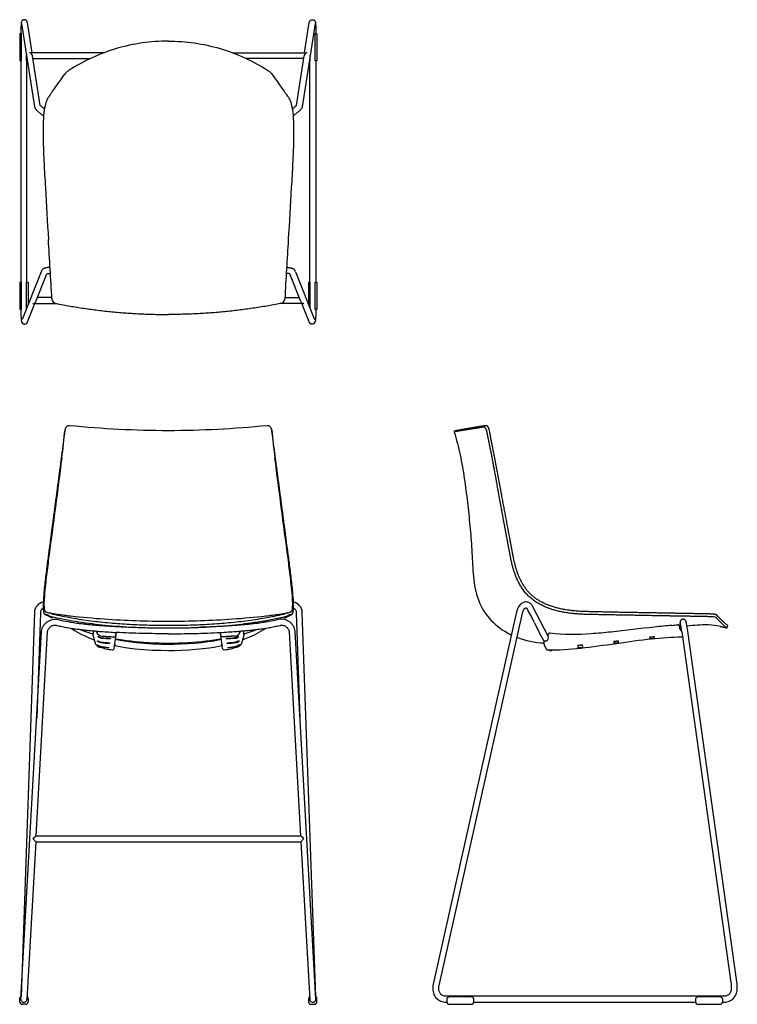
# Model space of a CAD drawing. Units: inches. Extents: x -10.9 to 41.7, y 0 to 72.2.
import ezdxf

# ---------------------------------------------------------------- set-up
doc = ezdxf.new("R2010")
doc.units = ezdxf.units.IN
doc.header["$LTSCALE"] = 0.03937
doc.header["$MEASUREMENT"] = 0
doc.layers.add('Default', color=7, linetype='Continuous')

msp = doc.modelspace()

# ---------------------------------------------------------------- linework, layer by layer
at = {"layer": 'Default', "linetype": 'Continuous'}
for p, q in [((-10.765, 71.909), (-9.812, 65.806)), ((10.765, 71.909), (9.812, 65.806)), ((-4.692, 69.771), (-10.13, 69.771)), ((-9.384, 65.904), (-9.952, 69.537)), ((-9.92, 69.334), (-5.731, 69.334)), ((4.692, 69.771), (10.13, 69.771)), ((9.92, 69.334), (5.731, 69.334)), ((9.384, 65.904), (9.952, 69.537)), ((-10.805, 69.185), (-10.805, 52.935)), ((-10.367, 52.935), (-10.367, 69.185)), ((10.367, 52.935), (10.367, 69.185)), ((10.805, 69.185), (10.805, 52.935)), ((-9.318, 53.698), (-10.719, 50.201)), ((-9.711, 51.54), (-8.901, 53.56)), ((9.711, 51.54), (8.901, 53.56)), ((9.318, 53.698), (10.719, 50.201)), ((-10.313, 50.039), (-9.778, 51.373)), ((-9.897, 51.373), (-8.16, 51.373)), ((-8.54, 51.81), (-9.603, 51.81)), ((9.897, 51.373), (8.16, 51.373)), ((8.54, 51.81), (9.603, 51.81)), ((10.313, 50.039), (9.778, 51.373)), ((-10.805, 50.946), (-10.805, 50.842)), ((10.805, 50.946), (10.805, 50.842)), ((-10.778, 50.139), (-10.775, 50.117)), ((10.778, 50.139), (10.775, 50.117)), ((26.267, 29.039), (26.271, 29.034)), ((26.567, 29.357), (26.526, 29.392)), ((-9.815, 28.729), (-10.799, 0.537)), ((-9.377, 28.714), (-9.647, 20.988)), ((9.377, 28.714), (9.647, 20.988)), ((10.799, 0.537), (9.815, 28.729)), ((25.521, 28.769), (19.421, 1.482)), ((19.847, 1.386), (25.948, 28.673)), ((-9.695, 12.338), (-8.854, 27.316)), ((8.854, 27.316), (9.695, 12.338)), ((37.635, 27.313), (41.239, 1.589)), ((41.673, 1.65), (38.07, 27.357)), ((-9.697, 12.341), (9.697, 12.341)), ((-9.722, 11.903), (9.722, 11.903)), ((40.631, 0.59), (20.396, 0.59)), ((22.394, 0.152), (38.631, 0.152))]:
    msp.add_line(p, q, dxfattribs=at)
at = {"layer": 'Default'}
for p, q in [((-9.988, 69.771), (-10.333, 71.978)), ((9.988, 69.771), (10.333, 71.978)), ((-10.772, 69.177), (-10.772, 71.173)), ((10.772, 69.177), (10.772, 71.173)), ((-10.398, 69.177), (-10.398, 69.561)), ((10.398, 69.177), (10.398, 69.561)), ((-10.772, 50.946), (-10.772, 52.942)), ((-10.398, 51.001), (-10.398, 52.942)), ((10.398, 51.001), (10.398, 52.942)), ((10.772, 50.946), (10.772, 52.942)), ((37.5, 27.534), (37.475, 27.717)), ((-4.261, 26.834), (-4.262, 26.828)), ((4.261, 26.834), (4.262, 26.828)), ((35.54, 26.826), (35.341, 26.805)), ((-4.351, 26.161), (-4.352, 26.155)), ((-4.306, 26.505), (-4.307, 26.496)), ((4.306, 26.505), (4.307, 26.496)), ((4.351, 26.161), (4.352, 26.155)), ((30.287, 26.153), (30.081, 26.132)), ((32.913, 26.495), (32.711, 26.467)), ((-9.719, 11.905), (-10.368, 0.36)), ((9.719, 11.905), (10.368, 0.36)), ((-10.895, 0.192), (-10.895, 0.375)), ((-10.451, 0.003), (-10.717, 0.003)), ((-10.275, 0.391), (-10.275, 0.192)), ((10.275, 0.391), (10.275, 0.192)), ((10.451, 0.003), (10.717, 0.003)), ((10.895, 0.192), (10.895, 0.375))]:
    msp.add_line(p, q, dxfattribs=at)
for points in [[(10.333, 71.978), (10.335, 71.987), (10.336, 71.996), (10.339, 72.006), (10.341, 72.017), (10.344, 72.028), (10.349, 72.042), (10.355, 72.057), (10.364, 72.075), (10.375, 72.093), (10.39, 72.112), (10.408, 72.132), (10.43, 72.149), (10.454, 72.165), (10.481, 72.177), (10.51, 72.186), (10.54, 72.19), (10.571, 72.191), (10.601, 72.187), (10.629, 72.179), (10.657, 72.168), (10.681, 72.154), (10.702, 72.137), (10.721, 72.119), (10.736, 72.101), (10.748, 72.083)], [(-10.796, 71.8), (-10.797, 71.779), (-10.798, 71.756), (-10.798, 71.732), (-10.799, 71.707), (-10.8, 71.681), (-10.8, 71.654), (-10.801, 71.626), (-10.802, 71.596), (-10.802, 71.566), (-10.803, 71.535), (-10.803, 71.503), (-10.803, 71.471), (-10.804, 71.438), (-10.804, 71.404), (-10.804, 71.37), (-10.804, 71.335), (-10.805, 71.3), (-10.805, 71.264), (-10.805, 71.228), (-10.805, 71.173)], [(-10.333, 71.978), (-10.335, 71.987), (-10.336, 71.996), (-10.339, 72.006), (-10.341, 72.017), (-10.344, 72.028), (-10.349, 72.042), (-10.355, 72.057), (-10.364, 72.075), (-10.375, 72.093), (-10.39, 72.112), (-10.408, 72.132), (-10.43, 72.149), (-10.454, 72.165), (-10.481, 72.177), (-10.51, 72.186), (-10.54, 72.19), (-10.571, 72.191), (-10.601, 72.187), (-10.629, 72.179), (-10.657, 72.168), (-10.681, 72.154), (-10.702, 72.137), (-10.721, 72.119), (-10.736, 72.101), (-10.748, 72.083)], [(10.796, 71.8), (10.797, 71.779), (10.798, 71.756), (10.798, 71.732), (10.799, 71.707), (10.8, 71.681), (10.8, 71.654), (10.801, 71.626), (10.802, 71.596), (10.802, 71.566), (10.803, 71.535), (10.803, 71.503), (10.803, 71.471), (10.804, 71.438), (10.804, 71.404), (10.804, 71.37), (10.804, 71.335), (10.805, 71.3), (10.805, 71.264), (10.805, 71.228), (10.805, 71.173)], [(-10.894, 71.117), (-10.894, 69.233)], [(-10.772, 71.173), (-10.837, 71.173)], [(10.772, 71.173), (10.837, 71.173)], [(10.894, 71.117), (10.894, 69.233)], [(-10.837, 69.177), (-10.772, 69.177)], [(-10.338, 69.177), (-10.398, 69.177)], [(10.338, 69.177), (10.398, 69.177)], [(10.837, 69.177), (10.772, 69.177)], [(-7.569, 68.251), (-7.617, 68.164)], [(7.569, 68.251), (7.617, 68.164)], [(-10.894, 52.886), (-10.894, 51.002)], [(-10.772, 52.942), (-10.837, 52.942)], [(-10.398, 52.942), (-10.334, 52.942)], [(-10.277, 52.886), (-10.277, 51.304)], [(10.277, 52.886), (10.277, 51.304)], [(10.398, 52.942), (10.334, 52.942)], [(10.772, 52.942), (10.837, 52.942)], [(10.894, 52.886), (10.894, 51.002)], [(-10.837, 50.946), (-10.772, 50.946)], [(10.837, 50.946), (10.772, 50.946)], [(27.852, 26.938), (26.698, 29.189)], [(37.732, 28.233), (37.726, 28.233), (37.697, 28.23), (37.669, 28.224), (37.642, 28.214), (37.618, 28.201), (37.595, 28.186), (37.576, 28.169), (37.559, 28.15), (37.545, 28.13), (37.534, 28.11), (37.526, 28.092), (37.52, 28.073), (37.516, 28.057), (37.513, 28.043), (37.511, 28.031), (37.51, 28.019), (37.51, 28.009), (37.509, 27.999), (37.509, 27.995)], [(37.98, 27.923), (37.977, 27.938), (37.974, 27.951), (37.972, 27.965), (37.969, 27.977), (37.967, 27.989), (37.964, 28.001), (37.962, 28.012), (37.959, 28.022), (37.956, 28.033), (37.954, 28.042), (37.951, 28.052), (37.948, 28.061), (37.946, 28.07), (37.942, 28.079), (37.939, 28.088), (37.934, 28.099), (37.929, 28.11), (37.922, 28.123), (37.913, 28.137), (37.902, 28.152), (37.888, 28.167), (37.872, 28.182), (37.854, 28.195), (37.834, 28.208), (37.811, 28.218), (37.787, 28.226), (37.762, 28.231), (37.736, 28.233), (37.732, 28.233)], [(-10.804, 0.384), (-9.29, 27.34)], [(-3.948, 26.294), (-3.811, 27.263)], [(3.948, 26.294), (3.811, 27.263)], [(10.804, 0.384), (9.29, 27.34)], [(35.281, 26.93), (35.282, 26.802)], [(35.598, 26.963), (35.6, 26.836)], [(-3.975, 26.085), (-3.916, 26.401)], [(3.975, 26.085), (3.916, 26.401)], [(30.018, 26.331), (30.023, 26.133)], [(30.331, 26.357), (30.347, 26.167)], [(32.65, 26.615), (32.652, 26.463)], [(32.966, 26.654), (32.972, 26.508)], [(-9.722, 11.903), (-9.926, 12.152), (-9.697, 12.341)], [(9.722, 11.903), (9.926, 12.152), (9.697, 12.341)], [(-10.823, 0.539), (-10.799, 0.537)], [(10.823, 0.539), (10.799, 0.537)]]:
    msp.add_lwpolyline(points, dxfattribs=at)
at = {"layer": 'Default', "linetype": 'Continuous'}
for points in [[(-9.812, 65.806), (-9.806, 65.78), (-9.797, 65.751), (-9.786, 65.724), (-9.772, 65.699), (-9.757, 65.675), (-9.74, 65.651), (-9.722, 65.628), (-9.702, 65.604), (-9.679, 65.579), (-9.654, 65.552), (-9.626, 65.525), (-9.596, 65.497), (-9.562, 65.467), (-9.527, 65.437), (-9.489, 65.405), (-9.448, 65.372), (-9.405, 65.338), (-9.36, 65.304), (-9.313, 65.268), (-9.264, 65.233), (-9.214, 65.197), (-9.162, 65.161), (-9.14, 65.146)], [(-9.083, 65.643), (-9.117, 65.668), (-9.152, 65.696), (-9.186, 65.723), (-9.218, 65.749), (-9.248, 65.774), (-9.276, 65.798), (-9.301, 65.821), (-9.324, 65.842), (-9.344, 65.861), (-9.36, 65.877), (-9.374, 65.892), (-9.383, 65.902), (-9.384, 65.904)], [(9.083, 65.643), (9.117, 65.668), (9.152, 65.696), (9.186, 65.723), (9.218, 65.749), (9.248, 65.774), (9.276, 65.798), (9.301, 65.821), (9.324, 65.842), (9.344, 65.861), (9.36, 65.877), (9.374, 65.892), (9.383, 65.902), (9.384, 65.904)], [(9.812, 65.806), (9.806, 65.78), (9.797, 65.751), (9.786, 65.724), (9.772, 65.699), (9.757, 65.675), (9.74, 65.651), (9.722, 65.628), (9.702, 65.604), (9.679, 65.579), (9.654, 65.552), (9.626, 65.525), (9.596, 65.497), (9.562, 65.467), (9.527, 65.437), (9.489, 65.405), (9.448, 65.372), (9.405, 65.338), (9.36, 65.304), (9.313, 65.268), (9.264, 65.233), (9.214, 65.197), (9.162, 65.161), (9.14, 65.146)], [(-8.671, 54.039), (-8.677, 54.039), (-8.717, 54.034), (-8.756, 54.029), (-8.793, 54.024), (-8.828, 54.019), (-8.862, 54.014), (-8.894, 54.008), (-8.925, 54.003), (-8.954, 53.997), (-8.982, 53.991), (-9.008, 53.985), (-9.034, 53.978), (-9.058, 53.971), (-9.08, 53.964), (-9.102, 53.956), (-9.123, 53.948), (-9.144, 53.938), (-9.165, 53.927), (-9.186, 53.914), (-9.208, 53.897), (-9.228, 53.877), (-9.247, 53.854), (-9.264, 53.827), (-9.275, 53.803)], [(-8.901, 53.56), (-8.888, 53.563), (-8.872, 53.567), (-8.854, 53.57), (-8.834, 53.574), (-8.813, 53.578), (-8.791, 53.582), (-8.767, 53.586), (-8.742, 53.589), (-8.716, 53.593), (-8.689, 53.597), (-8.661, 53.6), (-8.645, 53.602)], [(8.901, 53.56), (8.888, 53.563), (8.872, 53.567), (8.854, 53.57), (8.834, 53.574), (8.813, 53.578), (8.791, 53.582), (8.767, 53.586), (8.742, 53.589), (8.716, 53.593), (8.689, 53.597), (8.661, 53.6), (8.645, 53.602)], [(8.671, 54.039), (8.677, 54.039), (8.717, 54.034), (8.756, 54.029), (8.793, 54.024), (8.828, 54.019), (8.862, 54.014), (8.894, 54.008), (8.925, 54.003), (8.954, 53.997), (8.982, 53.991), (9.008, 53.985), (9.034, 53.978), (9.058, 53.971), (9.08, 53.964), (9.102, 53.956), (9.123, 53.948), (9.144, 53.938), (9.165, 53.927), (9.186, 53.914), (9.208, 53.897), (9.228, 53.877), (9.247, 53.854), (9.264, 53.827), (9.275, 53.803)], [(-10.805, 50.842), (-10.804, 50.787), (-10.804, 50.732), (-10.803, 50.679), (-10.803, 50.627), (-10.802, 50.576), (-10.801, 50.527), (-10.8, 50.479), (-10.798, 50.433), (-10.797, 50.39), (-10.795, 50.349), (-10.793, 50.31), (-10.791, 50.275), (-10.789, 50.242), (-10.786, 50.213), (-10.784, 50.186), (-10.781, 50.161), (-10.778, 50.139)], [(10.805, 50.842), (10.804, 50.787), (10.804, 50.732), (10.803, 50.679), (10.803, 50.627), (10.802, 50.576), (10.801, 50.527), (10.8, 50.479), (10.798, 50.433), (10.797, 50.39), (10.795, 50.349), (10.793, 50.31), (10.791, 50.275), (10.789, 50.242), (10.786, 50.213), (10.784, 50.186), (10.781, 50.161), (10.778, 50.139)], [(-10.72, 49.969), (-10.702, 49.947), (-10.682, 49.928), (-10.659, 49.911), (-10.633, 49.896), (-10.605, 49.885), (-10.575, 49.877), (-10.544, 49.874), (-10.513, 49.875), (-10.483, 49.88), (-10.454, 49.89), (-10.428, 49.902), (-10.405, 49.916), (-10.384, 49.932), (-10.368, 49.949), (-10.354, 49.964), (-10.344, 49.979), (-10.335, 49.993), (-10.327, 50.007), (-10.321, 50.019), (-10.316, 50.03), (-10.313, 50.039)], [(10.72, 49.969), (10.702, 49.947), (10.682, 49.928), (10.659, 49.911), (10.633, 49.896), (10.605, 49.885), (10.575, 49.877), (10.544, 49.874), (10.513, 49.875), (10.483, 49.88), (10.454, 49.89), (10.428, 49.902), (10.405, 49.916), (10.384, 49.932), (10.368, 49.949), (10.354, 49.964), (10.344, 49.979), (10.335, 49.993), (10.327, 50.007), (10.321, 50.019), (10.316, 50.03), (10.313, 50.039)], [(26.526, 29.392), (26.471, 29.428), (26.414, 29.457), (26.354, 29.479), (26.292, 29.493), (26.228, 29.499), (26.165, 29.497), (26.102, 29.488), (26.04, 29.47), (25.979, 29.445), (25.921, 29.413), (25.865, 29.374), (25.811, 29.329), (25.761, 29.276), (25.714, 29.217), (25.671, 29.153), (25.632, 29.082), (25.597, 29.006), (25.566, 28.926), (25.54, 28.842), (25.521, 28.769)], [(25.948, 28.673), (25.951, 28.687), (25.965, 28.738), (25.979, 28.785), (25.995, 28.828), (26.012, 28.868), (26.031, 28.904), (26.051, 28.936), (26.071, 28.965), (26.092, 28.99), (26.113, 29.011), (26.132, 29.028), (26.151, 29.041), (26.168, 29.051), (26.184, 29.057), (26.197, 29.06), (26.209, 29.062), (26.22, 29.061), (26.23, 29.059), (26.24, 29.056), (26.252, 29.049), (26.267, 29.039)], [(-8.854, 27.316), (-8.85, 27.35), (-8.841, 27.391), (-8.828, 27.432), (-8.81, 27.473), (-8.788, 27.514), (-8.761, 27.553), (-8.731, 27.59), (-8.697, 27.626), (-8.66, 27.659), (-8.62, 27.69), (-8.577, 27.718), (-8.531, 27.742), (-8.484, 27.762), (-8.434, 27.779), (-8.382, 27.79), (-8.329, 27.797), (-8.277, 27.797), (-8.225, 27.792), (-8.185, 27.784)], [(-7.12, 27.573), (-6.867, 27.403), (-6.444, 27.162), (-6.016, 26.956), (-5.575, 26.774), (-5.437, 26.726)], [(-6.551, 27.494), (-6.412, 27.445), (-6.207, 27.375), (-5.995, 27.306), (-5.774, 27.238), (-5.543, 27.171)], [(5.436, 26.725), (5.608, 26.787), (5.961, 26.932), (6.304, 27.091), (6.65, 27.275), (6.997, 27.485), (7.123, 27.573)], [(5.543, 27.171), (5.774, 27.238), (5.995, 27.306), (6.207, 27.375), (6.413, 27.445), (6.551, 27.494)], [(8.185, 27.784), (8.225, 27.792), (8.277, 27.797), (8.329, 27.797), (8.382, 27.79), (8.434, 27.779), (8.484, 27.762), (8.531, 27.742), (8.577, 27.718), (8.62, 27.69), (8.66, 27.659), (8.697, 27.626), (8.731, 27.59), (8.761, 27.553), (8.788, 27.514), (8.81, 27.473), (8.828, 27.432), (8.841, 27.391), (8.85, 27.35), (8.854, 27.316)], [(0, 26.385), (-0.524, 26.39), (-1.14, 26.411), (-1.747, 26.447), (-2.334, 26.499), (-2.889, 26.566), (-3.411, 26.647), (-3.888, 26.74)], [(-3.878, 26.797), (-3.66, 26.76), (-3.365, 26.716), (-3.064, 26.675), (-2.758, 26.639), (-2.445, 26.605), (-2.12, 26.575), (-1.784, 26.549), (-1.438, 26.526), (-1.082, 26.508), (-0.716, 26.495), (-0.34, 26.487), (0, 26.485)], [(0, 26.485), (0.34, 26.487), (0.716, 26.495), (1.082, 26.508), (1.438, 26.526), (1.784, 26.549), (2.12, 26.575), (2.445, 26.605), (2.758, 26.639), (3.064, 26.675), (3.365, 26.716), (3.66, 26.76), (3.878, 26.797)], [(3.888, 26.741), (3.773, 26.715), (3.339, 26.635), (2.892, 26.566), (2.424, 26.508), (1.934, 26.461), (1.431, 26.426), (0.923, 26.402), (0.414, 26.388), (0, 26.385)], [(-3.933, 26.304), (-3.547, 26.227), (-3.005, 26.14), (-2.431, 26.069), (-1.821, 26.013), (-1.19, 25.975), (-0.551, 25.953), (0, 25.948)], [(0, 25.948), (0.44, 25.951), (0.972, 25.966), (1.503, 25.992), (2.026, 26.03), (2.535, 26.081), (3.02, 26.142), (3.483, 26.216), (3.932, 26.302)], [(19.421, 1.482), (19.417, 1.465), (19.397, 1.352), (19.387, 1.242), (19.385, 1.136), (19.391, 1.035), (19.405, 0.937), (19.427, 0.843), (19.456, 0.753), (19.492, 0.667), (19.537, 0.586), (19.588, 0.511), (19.648, 0.441), (19.715, 0.377), (19.789, 0.321), (19.871, 0.272), (19.96, 0.231), (20.055, 0.198), (20.156, 0.174), (20.263, 0.159), (20.376, 0.153), (20.396, 0.152)], [(40.631, 0.152), (40.736, 0.156), (40.835, 0.165), (40.93, 0.18), (41.023, 0.203), (41.111, 0.232), (41.195, 0.27), (41.275, 0.315), (41.349, 0.368), (41.416, 0.428), (41.477, 0.496), (41.53, 0.57), (41.576, 0.649), (41.613, 0.733), (41.644, 0.821), (41.667, 0.913), (41.684, 1.008), (41.696, 1.106), (41.701, 1.206), (41.701, 1.309), (41.697, 1.415), (41.688, 1.524), (41.675, 1.636), (41.673, 1.65)], [(41.239, 1.589), (41.243, 1.562), (41.251, 1.498), (41.257, 1.435), (41.261, 1.372), (41.264, 1.311), (41.264, 1.25), (41.263, 1.19), (41.259, 1.131), (41.252, 1.074), (41.242, 1.017), (41.228, 0.959), (41.21, 0.904), (41.188, 0.853), (41.162, 0.806), (41.131, 0.764), (41.096, 0.727), (41.057, 0.695), (41.011, 0.667), (40.962, 0.644), (40.912, 0.626), (40.859, 0.612), (40.805, 0.602), (40.751, 0.596), (40.697, 0.592), (40.641, 0.59), (40.631, 0.59)], [(20.396, 0.59), (20.351, 0.591), (20.29, 0.596), (20.232, 0.605), (20.175, 0.618), (20.121, 0.637), (20.07, 0.662), (20.024, 0.69), (19.983, 0.724), (19.946, 0.764), (19.914, 0.808), (19.887, 0.857), (19.864, 0.91), (19.847, 0.966), (19.834, 1.024), (19.826, 1.082), (19.823, 1.142), (19.823, 1.204), (19.828, 1.267), (19.837, 1.331), (19.847, 1.386)]]:
    msp.add_lwpolyline(points, dxfattribs=at)
for centre, radius, start, end in [((-10.13, 69.567), 0.205, 90, 103.03598), ((-10.227, 69.518), 0.253, 73.09619, 78.36012), ((-10.238, 69.481), 0.291, 11.08883, 73.09619), ((10.238, 69.481), 0.291, 106.90381, 168.91117), ((10.13, 69.567), 0.205, 76.96402, 90), ((10.227, 69.518), 0.253, 101.63988, 106.90381), ((25431.04, -10143.538), 27407.944, 158.1574125, 158.1576506), ((-25431.04, -10143.538), 27407.944, 21.8423494, 21.8425875), ((-9.958, 51.639), 0.266, 276.86497, 338.15765), ((-9.897, 51.569), 0.196, 261.56903, 270), ((9.958, 51.639), 0.266, 201.84235, 263.13503), ((9.897, 51.569), 0.196, 270, 278.43097), ((-10.392, 50.175), 0.387, 188.55824, 212.19839), ((10.392, 50.175), 0.387, 327.80161, 351.44176), ((-9.006, 28.701), 0.809, 101.78194, 178), ((9.006, 28.701), 0.809, 2, 78.21196), ((26.14, 28.888), 0.197, 27.49442, 47.99733), ((26.239, 28.965), 0.511, 25.98763, 49.96964), ((29.603, 26.187), 8.111, 7.97658, 12.87549), ((23.287, 25.286), 14.928, 7.97656, 10.17556), ((-1.175, 76.065), 48.873, 265.58385, 266.89341), ((1.175, 76.065), 48.873, 273.10659, 274.41615)]:
    msp.add_arc(centre, radius, start, end, dxfattribs=at)
at = {"layer": 'Default'}
for centre, radius, start, end in [((-334.273, 298.787), 399.864, 324.56384, 324.77741), ((334.273, 298.787), 399.864, 215.22259, 215.43616), ((-32002.366, -1823.709), 32048.752, 3.3547754, 3.3625372), ((32002.366, -1823.709), 32048.752, 176.6374628, 176.6452246), ((-8.159, 51.756), 0.377, 183.35478, 260.32428), ((8.159, 51.756), 0.377, 279.67572, 356.64522), ((-63.859, 47.462), 56.537, 352.4516, 354.58994), ((63.859, 47.462), 56.537, 185.41006, 187.5484), ((14.329, 22.125), 13.807, 25.0791, 29.76319), ((-8.677, 28.838), 0.477, 192.02529, 200.78569), ((-8.974, 28.725), 0.158, 200.78569, 243.31132), ((-5.57, 38.92), 10.905, 251.41795, 253.32081), ((-7.011, 34.111), 5.885, 253.32081, 257.95756), ((7.011, 34.111), 5.885, 282.04244, 286.67919), ((5.57, 38.92), 10.905, 286.67919, 288.58205), ((8.974, 28.725), 0.158, 296.68868, 339.21431), ((8.677, 28.838), 0.477, 339.21431, 347.97471), ((47.097, 37.46), 22.372, 205.0791, 209.03858), ((35.177, 48.067), 20.356, 274.87355, 276.09473), ((37.741, 27.567), 0.243, 187.75416, 242.5943), ((39.373, 17.129), 10.684, 88.89188, 97.3093), ((39.488, 23.076), 4.736, 78.22685, 88.89188), ((-4.668, 27.574), 0.674, 197.88719, 205.93367), ((-4.825, 27.497), 0.5, 205.93367, 265.76102), ((-2.312, 58.521), 31.781, 265.32364, 266.47584), ((-2.039, 62.44), 35.675, 265.40438, 266.42911), ((0.085, 26.155), 4.398, 171.20604, 171.56683), ((2.039, 62.44), 35.675, 273.57089, 274.59562), ((-0.085, 26.155), 4.398, 8.43317, 8.79396), ((2.312, 58.521), 31.781, 273.52416, 274.67636), ((4.825, 27.497), 0.5, 274.23898, 334.06633), ((4.668, 27.574), 0.674, 334.06633, 342.11281), ((27.522, 32.017), 5.477, 240.8034, 244.26876), ((27.789, 32.713), 6.222, 248.94368, 267.51488), ((27.627, 26.857), 0.229, 282.55158, 6.87223), ((17.114, 26.473), 10.748, 2.19774, 3.23962), ((35.289, 27.302), 0.5, 269.21722, 276.01288), ((35.483, 27.367), 0.544, 276.01288, 282.47351), ((-1.24, 41.21), 15.499, 255.88113, 259.2748), ((-2.421, 39.324), 13.338, 258.82767, 261.65793), ((-2.477, 39.853), 13.82, 259.47729, 262.20448), ((-2.804, 44.367), 17.97, 263.11821, 265.1868), ((-2.739, 45.909), 19.467, 263.47793, 265.38318), ((-7.921, 26.702), 3.61, 350.84803, 351.27521), ((80.179, 15.668), 85.176, 172.69638, 172.72104), ((-4.1, 26.106), 0.127, 259.2748, 350.60508), ((4.1, 26.106), 0.127, 189.39492, 280.7252), ((1.24, 41.21), 15.499, 280.7252, 284.11887), ((2.739, 45.909), 19.467, 274.61682, 276.52207), ((-80.179, 15.668), 85.176, 7.27896, 7.30362), ((2.804, 44.367), 17.97, 274.8132, 276.88179), ((2.477, 39.853), 13.82, 277.79552, 280.52271), ((7.921, 26.702), 3.61, 188.72479, 189.15197), ((2.421, 39.324), 13.338, 278.34207, 281.17233), ((30.055, 26.381), 0.25, 262.56978, 275.76853), ((30.265, 26.372), 0.221, 275.76853, 291.7275), ((32.663, 26.81), 0.347, 268.13983, 277.93499), ((32.858, 26.885), 0.394, 277.93499, 286.85275), ((-10.706, 0.192), 0.189, 179.99656, 266.52564), ((-10.824, 0.5), 0.039, 88.66372, 148.39577), ((-10.586, 0.372), 0.219, 176.78495, 356.78849), ((-10.464, 0.191), 0.189, 273.8167, 0.19177), ((-10.353, 0.498), 0.045, 28.14458, 95.05377), ((-10.507, 0.391), 0.232, 0, 33.52531), ((10.507, 0.391), 0.232, 146.47469, 180), ((10.464, 0.191), 0.189, 179.80823, 266.1833), ((10.353, 0.498), 0.045, 84.94623, 151.85542), ((10.586, 0.372), 0.219, 183.21151, 3.21505), ((10.706, 0.192), 0.189, 273.47436, 0.00344), ((10.824, 0.5), 0.039, 31.60423, 91.33628), ((20.602, 0.34), 0.2, 90, 180), ((20.602, 0.2), 0.2, 180, 270), ((22.202, 0.34), 0.2, 0.00003, 90), ((22.202, 0.2), 0.2, 270, 359.99996), ((38.831, 0.342), 0.2, 90, 180), ((38.831, 0.202), 0.2, 180, 270), ((40.431, 0.342), 0.2, 0.00003, 90), ((40.431, 0.202), 0.2, 270, 359.99996)]:
    msp.add_arc(centre, radius, start, end, dxfattribs=at)
for points, degree in [([(-10.748, 72.083), (-10.793, 72.016), (-10.793, 71.89), (-10.796, 71.8)], 3), ([(10.748, 72.083), (10.793, 72.016), (10.793, 71.89), (10.796, 71.8)], 3), ([(-7.237, 42.423), (-7.315, 42.431), (-7.484, 42.383), (-7.572, 42.191), (-7.581, 42.113)], 3), ([(0, 42.057), (-1.208, 42.057), (-3.625, 42.115), (-6.034, 42.306), (-7.237, 42.423)], 3), ([(7.237, 42.423), (6.034, 42.306), (3.625, 42.115), (1.208, 42.057), (0, 42.057)], 3), ([(7.581, 42.113), (7.572, 42.191), (7.484, 42.383), (7.315, 42.431), (7.237, 42.423)], 3), ([(20.954, 41.974), (21.117, 41.413), (21.405, 40.281), (21.706, 38.554), (21.923, 36.815), (22.109, 35.073), (22.255, 33.326), (22.317, 31.577), (22.545, 29.824), (23.407, 28.256), (24.342, 27.52), (24.851, 27.236)], 3), ([(-9.29, 27.34), (-9.286, 27.41), (-9.259, 27.549), (-9.17, 27.741), (-9.041, 27.908), (-8.883, 28.047), (-8.7, 28.153), (-8.5, 28.221), (-8.289, 28.241), (-8.149, 28.225), (-8.081, 28.209)], 3), ([(9.29, 27.34), (9.286, 27.41), (9.259, 27.549), (9.17, 27.741), (9.041, 27.908), (8.883, 28.047), (8.7, 28.153), (8.5, 28.221), (8.289, 28.241), (8.149, 28.225), (8.081, 28.209)], 3), ([(37.509, 27.995), (37.509, 27.751), (37.509, 27.543)], 2), ([(-3.852, 27.041), (-3.836, 27.124), (-3.82, 27.207)], 2), ([(3.852, 27.041), (3.836, 27.124), (3.82, 27.207)], 2), ([(-3.916, 26.401), (-3.932, 26.347), (-3.948, 26.294)], 2), ([(3.916, 26.401), (3.932, 26.347), (3.948, 26.294)], 2), ([(20.402, 0.34), (20.402, 0.27), (20.402, 0.2)], 2), ([(22.202, 0.54), (21.402, 0.54), (20.602, 0.54)], 2), ([(20.602, 0), (21.402, 0), (22.202, 0)], 2), ([(22.402, 0.2), (22.402, 0.27), (22.402, 0.34)], 2), ([(38.631, 0.342), (38.631, 0.272), (38.631, 0.202)], 2), ([(40.431, 0.542), (39.631, 0.542), (38.831, 0.542)], 2), ([(38.831, 0.002), (39.631, 0.002), (40.431, 0.002)], 2), ([(40.631, 0.202), (40.631, 0.272), (40.631, 0.342)], 2)]:
    msp.add_open_spline(points, degree=degree, dxfattribs=at)
for points, weights, degree, knots in [([(-10.837, 71.173), (-10.861, 71.173), (-10.877, 71.156), (-10.894, 71.14), (-10.894, 71.117)], [1, 0.921230911851, 1, 0.921230911851, 1], 2, [-0.08871916, -0.08871916, -0.08871916, -0.04435958, -0.04435958, 0, 0, 0]), ([(10.837, 71.173), (10.861, 71.173), (10.877, 71.156), (10.894, 71.14), (10.894, 71.117)], [1, 0.921230911851, 1, 0.921230911851, 1], 2, [-0.08871916, -0.08871916, -0.08871916, -0.04435958, -0.04435958, 0, 0, 0]), ([(-10.894, 69.233), (-10.894, 69.209), (-10.877, 69.193), (-10.861, 69.176), (-10.837, 69.177)], [1, 0.921232279289, 1, 0.921232279289, 1], 2, [0, 0, 0, 0.04435949, 0.04435949, 0.08871898, 0.08871898, 0.08871898]), ([(10.894, 69.233), (10.894, 69.209), (10.877, 69.193), (10.861, 69.176), (10.837, 69.177)], [1, 0.921232279289, 1, 0.921232279289, 1], 2, [0, 0, 0, 0.04435949, 0.04435949, 0.08871898, 0.08871898, 0.08871898]), ([(-10.837, 52.942), (-10.861, 52.942), (-10.877, 52.926), (-10.894, 52.909), (-10.894, 52.886)], [1, 0.921230911851, 1, 0.921230911851, 1], 2, [-0.08871916, -0.08871916, -0.08871916, -0.04435958, -0.04435958, 0, 0, 0]), ([(-10.334, 52.942), (-10.31, 52.942), (-10.293, 52.926), (-10.277, 52.909), (-10.277, 52.886)], [1, 0.921230911851, 1, 0.921230911851, 1], 2, [-0.08871916, -0.08871916, -0.08871916, -0.04435958, -0.04435958, 0, 0, 0]), ([(10.334, 52.942), (10.31, 52.942), (10.293, 52.926), (10.277, 52.909), (10.277, 52.886)], [1, 0.921230911851, 1, 0.921230911851, 1], 2, [-0.08871916, -0.08871916, -0.08871916, -0.04435958, -0.04435958, 0, 0, 0]), ([(10.837, 52.942), (10.861, 52.942), (10.877, 52.926), (10.894, 52.909), (10.894, 52.886)], [1, 0.921230911851, 1, 0.921230911851, 1], 2, [-0.08871916, -0.08871916, -0.08871916, -0.04435958, -0.04435958, 0, 0, 0]), ([(-10.894, 51.002), (-10.894, 50.978), (-10.877, 50.962), (-10.861, 50.946), (-10.837, 50.946)], [1, 0.921232279289, 1, 0.921232279289, 1], 2, [0, 0, 0, 0.04435949, 0.04435949, 0.08871898, 0.08871898, 0.08871898]), ([(10.894, 51.002), (10.894, 50.978), (10.877, 50.962), (10.861, 50.946), (10.837, 50.946)], [1, 0.921232279289, 1, 0.921232279289, 1], 2, [0, 0, 0, 0.04435949, 0.04435949, 0.08871898, 0.08871898, 0.08871898]), ([(40.996, 27.738), (40.998, 27.743), (41.002, 27.764), (40.865, 27.871), (40.588, 28.119), (40.332, 28.38), (40.191, 28.53), (40.186, 28.536), (40.162, 28.557), (40.124, 28.577), (40.018, 28.605), (39.919, 28.612), (39.845, 28.614), (39.205, 28.628), (36.938, 28.671), (33.929, 28.723), (31.276, 28.772), (29.712, 28.819), (28.451, 29.018), (27.317, 29.455), (26.606, 29.99), (25.999, 30.674), (25.554, 31.633), (25.339, 32.514), (25.239, 33.045), (25.073, 33.928), (24.747, 35.658), (24.443, 37.286), (24.271, 38.213), (24.026, 39.53), (23.773, 40.846), (23.513, 42.16), (23.501, 42.207), (23.476, 42.274), (23.427, 42.346), (23.381, 42.39), (23.345, 42.409), (23.309, 42.421), (23.292, 42.428), (23.243, 42.421), (22.895, 42.368), (22.547, 42.311), (22.2, 42.251), (21.833, 42.186), (21.466, 42.12), (21.098, 42.055), (21.059, 42.048), (21.02, 42.037), (20.982, 42.024), (20.972, 42.021), (20.963, 42.015), (20.958, 42.005), (20.953, 41.996), (20.951, 41.985), (20.954, 41.974)], [1, 1, 1, 1, 1, 1, 1, 1, 1, 1, 1, 1, 1, 1, 1, 1, 1, 1, 1, 1, 1, 1, 1, 1, 1, 1, 1, 1, 1, 0.999989234514, 0.999989234514, 1, 1, 1, 1, 1, 1, 1, 1, 1, 0.999963697035, 0.999963697035, 1, 1, 1, 1, 0.997874637878, 0.997874637878, 1, 0.948167752308, 0.948167752308, 1, 0.948167752308, 0.948167752308, 1], 3, [0, 0, 0, 0, 0.021329, 0.042234, 0.521305, 1.138131, 1.138131, 1.138131, 1.161781, 1.19066, 1.266727, 1.487916, 1.487916, 1.487916, 3.40883, 8.290473, 10.513778, 11.369701, 12.98433, 14.327118, 14.988213, 15.628214, 17.060071, 18.112686, 18.356755, 18.673928, 20.809863, 23.63983, 23.63983, 23.63983, 27.658965, 27.658965, 27.658965, 27.805944, 27.879572, 27.961829, 28.048359, 28.048359, 28.127286, 28.127286, 28.127286, 29.184, 29.184, 29.184, 30.303267, 30.303267, 30.303267, 30.423411, 30.423411, 30.423411, 30.45516, 30.45516, 30.45516, 30.486909, 30.486909, 30.486909, 30.486909]), ([(39.846, 28.415), (38.843, 28.436), (37.846, 28.453), (36.849, 28.469), (36.401, 28.477), (35.954, 28.485), (35.506, 28.493), (34.013, 28.521), (32.424, 28.551), (30.455, 28.587), (29.5, 28.636), (28.231, 28.869), (27.013, 29.369), (26.064, 30.196), (25.467, 31.278), (25.189, 32.221), (25.043, 32.967), (24.865, 33.929), (24.712, 34.736), (24.596, 35.356), (24.466, 36.054), (24.338, 36.753), (24.213, 37.452), (23.977, 38.81), (23.722, 40.164), (23.448, 41.515), (23.43, 41.603), (23.413, 41.692), (23.395, 41.78), (23.374, 41.887), (23.35, 41.993), (23.323, 42.098)], [1, 0.999998193912, 0.999998193912, 1, 0.999999994136, 0.999999994136, 1, 1, 1, 1, 1, 1, 1, 1, 1, 1, 1, 1, 1, 1, 0.999994637284, 0.999994637283, 0.999999999998, 0.999934095538, 0.99993409558, 1.00000000013, 0.99999988927, 0.99999988927, 1.00000000013, 0.999623821362, 0.999623821362, 1.00000000013], 3, [0, 0, 0, 0, 2.99074, 2.99074, 2.99074, 4.333651, 4.333651, 4.333651, 8.814444, 9.100567, 10.244807, 11.675491, 12.963982, 14.155914, 15.392936, 16.6272, 17.101065, 17.669605, 19.563751, 19.563751, 19.563751, 21.69406, 21.69406, 21.69406, 25.828821, 25.828821, 25.828821, 26.099145, 26.099145, 26.099145, 26.425245, 26.425245, 26.425245, 26.425245]), ([(40.915, 27.595), (40.931, 27.589), (40.946, 27.598), (40.961, 27.606), (40.966, 27.622)], [1, 0.91973712399, 1, 0.91973712399, 1], 2, [0, 0, 0, 0.03245433, 0.03245433, 0.06490867, 0.06490867, 0.06490867]), ([(27.978, 27.213), (27.921, 27.219), (27.88, 27.178), (27.839, 27.137), (27.845, 27.08)], [1, 0.904075051646, 1, 0.904075051646, 1], 2, [0, 0, 0, 0.1076772, 0.1076772, 0.2153545, 0.2153545, 0.2153545])]:
    msp.add_rational_spline(points, weights, degree=degree, knots=knots, dxfattribs=at)
for points, knots in [([(0, 70.623), (-1.282, 70.623), (-3.848, 70.253), (-6.201, 69.166), (-7.282, 68.477), (-7.314, 68.458), (-7.379, 68.415), (-7.465, 68.347), (-7.535, 68.288), (-7.569, 68.251)], [-2.382637, -2.382637, -2.382637, -2.382637, -1.382637, -0.382637, -0.382637, -0.382637, -0.272974, -0.150912, 0, 0, 0, 0]), ([(0, 70.623), (1.282, 70.623), (3.848, 70.253), (6.201, 69.166), (7.282, 68.477), (7.314, 68.458), (7.379, 68.415), (7.465, 68.347), (7.535, 68.288), (7.569, 68.251)], [-2.382637, -2.382637, -2.382637, -2.382637, -1.382637, -0.382637, -0.382637, -0.382637, -0.272974, -0.150912, 0, 0, 0, 0]), ([(-8.479, 66.948), (-8.562, 66.831), (-8.666, 66.68), (-8.795, 66.501), (-8.902, 66.324), (-9.038, 65.956), (-9.138, 65.319), (-9.183, 64.431), (-9.179, 63.274), (-9.135, 62.037), (-9.071, 60.862), (-8.956, 58.913), (-8.864, 57.335), (-8.79, 56.068)], [-11.044467, -11.044467, -11.044467, -11.044467, -10.613831, -10.495658, -10.381821, -10.005942, -9.327331, -8.454857, -7.339593, -5.855096, -4.74145, -3.809271, 0, 0, 0, 0]), ([(8.479, 66.948), (8.562, 66.831), (8.666, 66.68), (8.795, 66.501), (8.902, 66.324), (9.038, 65.956), (9.138, 65.319), (9.183, 64.431), (9.179, 63.274), (9.135, 62.037), (9.071, 60.862), (8.956, 58.913), (8.864, 57.335), (8.79, 56.068)], [-11.044467, -11.044467, -11.044467, -11.044467, -10.613831, -10.495658, -10.381821, -10.005942, -9.327331, -8.454857, -7.339593, -5.855096, -4.74145, -3.809271, 0, 0, 0, 0]), ([(23.323, 42.098), (23.302, 42.177), (23.267, 42.242), (23.191, 42.312), (23.149, 42.329), (23.103, 42.322)], [0, 0, 0, 0, 0.499779, 0.499779, 1, 1, 1, 1]), ([(-7.812, 40.035), (-7.969, 38.849), (-8.283, 36.403), (-8.641, 33.723), (-8.896, 31.771), (-9.013, 30.779), (-9.104, 29.83), (-9.123, 29.275), (-9.1, 28.991), (-9.076, 28.887), (-9.054, 28.834), (-9.029, 28.798), (-8.985, 28.78), (-8.929, 28.761), (-8.835, 28.729), (-8.716, 28.693), (-8.586, 28.654), (-8.507, 28.628), (-8.471, 28.614)], [-11.919677, -11.919677, -11.919677, -11.919677, -8.329327, -4.522153, -3.809295, -2.421128, -1.528295, -0.946943, -0.75791, -0.674885, -0.627687, -0.583137, -0.550487, -0.487041, -0.405434, -0.252191, -0.11435, 0, 0, 0, 0]), ([(8.471, 28.614), (8.507, 28.628), (8.586, 28.654), (8.716, 28.693), (8.835, 28.729), (8.929, 28.761), (8.985, 28.78), (9.029, 28.798), (9.054, 28.834), (9.076, 28.887), (9.1, 28.991), (9.123, 29.275), (9.104, 29.83), (9.013, 30.779), (8.896, 31.771), (8.641, 33.723), (8.283, 36.403), (7.969, 38.849), (7.812, 40.035)], [0, 0, 0, 0, 0.11435, 0.252191, 0.405434, 0.487041, 0.550487, 0.583137, 0.627687, 0.674885, 0.75791, 0.946943, 1.528295, 2.421128, 3.809295, 4.522153, 8.329327, 11.919677, 11.919677, 11.919677, 11.919677]), ([(-8.473, 35.368), (-8.578, 34.57), (-8.705, 33.614), (-8.881, 32.278), (-8.997, 31.361), (-9.11, 30.351), (-9.174, 29.557), (-9.185, 29.081), (-9.162, 28.821), (-9.135, 28.694), (-9.081, 28.622), (-8.954, 28.592), (-8.865, 28.557), (-8.79, 28.536)], [-7.107197, -7.107197, -7.107197, -7.107197, -4.690458, -4.21509, -3.064069, -1.917926, -1.165087, -0.67616, -0.49208, -0.380953, -0.290596, -0.233303, 0, 0, 0, 0]), ([(8.79, 28.536), (8.865, 28.557), (8.954, 28.592), (9.081, 28.622), (9.135, 28.694), (9.162, 28.821), (9.185, 29.081), (9.174, 29.557), (9.11, 30.351), (8.997, 31.361), (8.881, 32.278), (8.705, 33.614), (8.578, 34.57), (8.473, 35.368)], [0, 0, 0, 0, 0.233303, 0.290596, 0.380953, 0.49208, 0.67616, 1.165087, 1.917926, 3.064069, 4.21509, 4.690458, 7.107197, 7.107197, 7.107197, 7.107197]), ([(0, 28.07), (-1.568, 28.068), (-3.954, 28.141), (-6.661, 28.392), (-7.993, 28.559), (-8.513, 28.647), (-8.701, 28.694)], [-8.734236, -8.734236, -8.734236, -8.734236, -4.028827, -1.579145, -0.580716, 0, 0, 0, 0]), ([(-8.471, 28.614), (-8.01, 28.506), (-7.079, 28.326), (-5.673, 28.113), (-4.26, 27.958), (-2.842, 27.856), (-1.421, 27.799), (-0.474, 27.787), (0, 27.788)], [-6, -6, -6, -6, -5, -4, -2.999999, -1.999999, -0.999999, 0, 0, 0, 0]), ([(-8.239, 28.356), (-6.966, 28.084), (-4.969, 27.798), (-2.582, 27.642), (-1.12, 27.599), (-0.372, 27.593), (0, 27.593)], [-8.289805, -8.289805, -8.289805, -8.289805, -4.38644, -2.244382, -1.117146, 0, 0, 0, 0]), ([(-8.081, 28.209), (-7.84, 28.15), (-7.476, 28.075), (-6.987, 27.994), (-6.618, 27.942), (-6.249, 27.897), (-5.88, 27.857), (-5.509, 27.822), (-5.139, 27.791), (-4.768, 27.763), (-4.398, 27.737), (-4.027, 27.715), (-3.532, 27.687), (-2.913, 27.659), (-2.418, 27.643), (-2.17, 27.636)], [-1, -1, -1, -1, -0.875018, -0.812482, -0.749933, -0.687406, -0.624904, -0.562415, -0.499928, -0.43744, -0.37495, -0.312458, -0.249965, -0.124981, 0, 0, 0, 0]), ([(8.701, 28.694), (8.513, 28.647), (7.993, 28.559), (6.661, 28.392), (3.954, 28.141), (1.568, 28.068), (0, 28.07)], [0, 0, 0, 0, 0.580716, 1.579145, 4.028827, 8.734236, 8.734236, 8.734236, 8.734236]), ([(0, 27.788), (0.474, 27.787), (1.421, 27.799), (2.842, 27.856), (4.26, 27.958), (5.673, 28.113), (7.079, 28.326), (8.01, 28.506), (8.471, 28.614)], [0, 0, 0, 0, 0.999999, 1.999999, 2.999999, 4, 5, 6, 6, 6, 6]), ([(0, 27.593), (0.372, 27.593), (1.12, 27.599), (2.582, 27.642), (4.969, 27.798), (6.966, 28.084), (8.239, 28.356)], [0, 0, 0, 0, 1.117146, 2.244382, 4.38644, 8.289805, 8.289805, 8.289805, 8.289805]), ([(8.081, 28.209), (7.84, 28.15), (7.476, 28.075), (6.987, 27.994), (6.618, 27.942), (6.249, 27.897), (5.88, 27.857), (5.509, 27.822), (5.139, 27.791), (4.768, 27.763), (4.398, 27.737), (4.027, 27.715), (3.532, 27.687), (2.913, 27.659), (2.418, 27.643), (2.17, 27.636)], [-1, -1, -1, -1, -0.875018, -0.812482, -0.749933, -0.687406, -0.624904, -0.562415, -0.499928, -0.43744, -0.37495, -0.312458, -0.249965, -0.124981, 0, 0, 0, 0]), ([(40.146, 28.355), (40.136, 28.366), (40.117, 28.377), (40.036, 28.399), (39.969, 28.412), (39.846, 28.415)], [0, 0, 0, 0, 0.499786, 0.499786, 1, 1, 1, 1]), ([(36.906, 27.785), (36.481, 27.748), (34.997, 27.597), (33.029, 27.338), (30.479, 27.104), (28.977, 27.084), (27.978, 27.213)], [0, 0, 0, 0, 1.279704, 4.478054, 5.949823, 8.966592, 8.966592, 8.966592, 8.966592]), ([(27.813, 25.983), (28.601, 25.964), (29.405, 26.023), (31.052, 26.204), (31.93, 26.335), (34.647, 26.722), (36.24, 26.929), (37.604, 26.939)], [-1, -1, -1, -1, -0.750062, -0.750062, -0.500067, -0.500067, 0, 0, 0, 0]), ([(27.677, 26.634), (27.62, 26.632), (27.589, 26.628), (27.563, 26.619), (27.544, 26.607), (27.53, 26.596), (27.519, 26.576), (27.517, 26.562), (27.516, 26.546)], [0, 0, 0, 0, 0.0437576, 0.0963766, 0.0963766, 0.1290012, 0.1603237, 0.1762203, 0.1762203, 0.1762203, 0.1762203])]:
    msp.add_open_spline(points, degree=3, knots=knots, dxfattribs=at)
for points, weights in [([(-8.223, 51.385), (-4.151, 50.574), (0, 50.578)], [1, 0.995134074819, 1]), ([(8.223, 51.385), (4.151, 50.574), (0, 50.578)], [1, 0.995134074819, 1]), ([(-7.581, 42.113), (-7.602, 41.954), (-7.623, 41.794)], [1, 0.999997464836, 1]), ([(7.623, 41.794), (7.602, 41.954), (7.581, 42.113)], [1, 0.999997464836, 1]), ([(22.076, 42.158), (21.515, 42.067), (20.954, 41.974)], [1, 0.99999940863, 1]), ([(23.103, 42.322), (22.59, 42.237), (22.076, 42.158)], [1, 0.999983313937, 1]), ([(-7.623, 41.794), (-8.046, 38.581), (-8.473, 35.368)], [1, 0.999999766939, 1]), ([(8.473, 35.368), (8.046, 38.581), (7.623, 41.794)], [1, 0.999999766939, 1]), ([(-8.481, 28.312), (-8.763, 28.445), (-9.043, 28.582)], [0.99995568254, 0.999952091227, 1]), ([(8.481, 28.312), (8.763, 28.445), (9.043, 28.582)], [0.99995568254, 0.999952091227, 1]), ([(8.481, 28.312), (8.763, 28.445), (9.043, 28.582)], [0.99995568254, 0.999952091227, 1]), ([(40.915, 27.595), (40.504, 27.948), (40.146, 28.355)], [1, 0.997564427672, 1]), ([(37.475, 27.717), (37.46, 27.838), (37.338, 27.826)], [1, 0.717836652727, 1]), ([(40.454, 27.712), (40.688, 27.665), (40.915, 27.595)], [1, 0.998668337318, 1]), ([(40.966, 27.622), (40.981, 27.681), (40.996, 27.738)], [1, 0.99999801362, 1]), ([(-5.534, 27.154), (-5.534, 27.155), (-5.534, 27.156)], [1, 0.999880097838, 1]), ([(-5.487, 27.384), (-5.506, 27.218), (-5.533, 27.053)], [1, 0.999657403781, 1]), ([(-5.533, 27.053), (-5.458, 26.807), (-5.386, 26.541)], [1, 0.999828007652, 1]), ([(-5.144, 26.932), (-5.142, 26.948), (-5.14, 26.964)], [1, 0.999985477366, 0.999999752768]), ([(-4.903, 26.846), (-5.035, 26.857), (-5.144, 26.932)], [1, 0.967591442989, 1]), ([(-5.14, 26.964), (-5.029, 26.89), (-4.897, 26.879)], [1, 0.967543436121, 1]), ([(-4.862, 26.999), (-4.422, 26.966), (-3.982, 26.94)], [1, 0.999971379688, 1]), ([(-3.982, 26.94), (-3.873, 26.934), (-3.852, 27.041)], [1, 0.752492565266, 1]), ([(3.982, 26.94), (3.873, 26.934), (3.852, 27.041)], [1, 0.752492565266, 1]), ([(4.862, 26.999), (4.422, 26.966), (3.982, 26.94)], [1, 0.999971379688, 1]), ([(5.14, 26.964), (5.029, 26.89), (4.897, 26.879)], [1, 0.967543436121, 1]), ([(4.903, 26.846), (5.035, 26.857), (5.144, 26.932)], [1, 0.967591442989, 1]), ([(5.144, 26.932), (5.142, 26.948), (5.14, 26.964)], [1, 0.999985477366, 0.999999752768]), ([(5.533, 27.053), (5.458, 26.807), (5.386, 26.541)], [1, 0.999828007652, 1]), ([(5.487, 27.384), (5.506, 27.218), (5.533, 27.053)], [1, 0.999657403781, 1]), ([(5.534, 27.154), (5.534, 27.155), (5.534, 27.156)], [1, 0.999880097838, 1]), ([(35.281, 26.93), (35.44, 26.947), (35.598, 26.963)], [1, 0.99999527706, 1]), ([(37.604, 26.939), (37.649, 26.939), (37.683, 26.968)], [1, 0.917220596114, 0.949364204603]), ([(-5.386, 26.541), (-5.31, 26.253), (-5.02, 26.179)], [1, 0.862111722931, 1]), ([(-5.212, 26.359), (-5.117, 26.288), (-5.001, 26.266)], [1, 0.97409918274, 1]), ([(-5.212, 26.333), (-5.213, 26.346), (-5.212, 26.359)], [1, 0.999822609932, 1]), ([(-5.006, 26.24), (-5.12, 26.262), (-5.212, 26.333)], [1, 0.97398339635, 1]), ([(-5.188, 26.616), (-5.185, 26.636), (-5.182, 26.655)], [1, 0.999999798811, 0.999999996907]), ([(-4.957, 26.526), (-5.084, 26.542), (-5.188, 26.616)], [1, 0.969397234355, 1]), ([(-5.182, 26.655), (-5.076, 26.582), (-4.95, 26.567)], [1, 0.970736738446, 1]), ([(-3.932, 26.406), (-3.923, 26.405), (-3.916, 26.401)], [1, 0.978041943571, 1]), ([(3.932, 26.406), (3.923, 26.405), (3.916, 26.401)], [1, 0.978041943571, 1]), ([(5.182, 26.655), (5.076, 26.582), (4.95, 26.567)], [1, 0.970736738446, 1]), ([(4.957, 26.526), (5.084, 26.542), (5.188, 26.616)], [1, 0.969397234355, 1]), ([(5.212, 26.359), (5.117, 26.288), (5.001, 26.266)], [1, 0.97409918274, 1]), ([(5.006, 26.24), (5.12, 26.262), (5.212, 26.333)], [1, 0.97398339635, 1]), ([(5.386, 26.541), (5.31, 26.253), (5.02, 26.179)], [1, 0.862111722931, 1]), ([(5.188, 26.616), (5.185, 26.636), (5.182, 26.655)], [1, 0.999999798811, 0.999999996907]), ([(5.212, 26.333), (5.213, 26.346), (5.212, 26.359)], [1, 0.999822609932, 1]), ([(27.516, 26.546), (27.519, 26.399), (27.59, 26.241)], [1, 0.980616974865, 1]), ([(27.59, 26.241), (27.649, 26.14), (27.71, 26.04)], [1, 0.999959711772, 1]), ([(27.71, 26.04), (27.746, 25.983), (27.813, 25.983)], [1, 0.876654444897, 1]), ([(30.018, 26.331), (30.175, 26.343), (30.331, 26.357)], [1, 0.999986200607, 1]), ([(32.65, 26.615), (32.808, 26.634), (32.966, 26.654)], [1, 0.999999910334, 1]), ([(27.902, 25.982), (28.019, 25.905), (28.138, 25.98)], [1, 0.841662578449, 1]), ([(-10.895, 0.375), (-10.894, 0.451), (-10.857, 0.521)], [1, 0.970958860206, 1]), ([(10.895, 0.375), (10.894, 0.451), (10.857, 0.521)], [1, 0.970958860206, 1])]:
    msp.add_rational_spline(points, weights, degree=2, dxfattribs=at)
at = {"layer": 'Default', "linetype": 'Continuous'}
for points in [[(-9.177, 29.046), (-9.21, 29.035), (-9.271, 29), (-9.336, 28.917), (-9.369, 28.817), (-9.375, 28.748), (-9.377, 28.714)], [(9.177, 29.046), (9.21, 29.035), (9.271, 29), (9.336, 28.917), (9.369, 28.817), (9.375, 28.748), (9.377, 28.714)]]:
    msp.add_open_spline(points, degree=3, dxfattribs=at)
for points, knots in [([(-8.185, 27.784), (-8.052, 27.751), (-7.785, 27.691), (-7.382, 27.614), (-6.977, 27.548), (-6.571, 27.493), (-6.163, 27.446), (-5.823, 27.413), (-5.551, 27.388), (-5.278, 27.365), (-5.074, 27.348), (-4.938, 27.338)], [34.001019, 34.001019, 34.001019, 34.001019, 34.126009, 34.25104, 34.376079, 34.50108, 34.626061, 34.75105, 34.813545, 34.876039, 35.001019, 35.001019, 35.001019, 35.001019]), ([(4.938, 27.338), (5.074, 27.348), (5.278, 27.365), (5.551, 27.388), (5.823, 27.413), (6.163, 27.446), (6.571, 27.493), (6.977, 27.548), (7.382, 27.614), (7.785, 27.691), (8.052, 27.751), (8.185, 27.784)], [0, 0, 0, 0, 0.12498, 0.187474, 0.249969, 0.374958, 0.499939, 0.62494, 0.749979, 0.87501, 1, 1, 1, 1]), ([(0, 27.168), (-0.319, 27.168), (-0.956, 27.172), (-1.912, 27.189), (-2.868, 27.219), (-3.505, 27.248), (-3.823, 27.265)], [0, 0, 0, 0, 0.249999, 0.499999, 0.75, 1, 1, 1, 1]), ([(0, 27.168), (0.319, 27.168), (0.956, 27.172), (1.912, 27.189), (2.868, 27.219), (3.505, 27.248), (3.823, 27.265)], [0, 0, 0, 0, 0.249999, 0.499999, 0.75, 1, 1, 1, 1])]:
    msp.add_open_spline(points, degree=3, knots=knots, dxfattribs=at)

doc.saveas('drawing.dxf')
